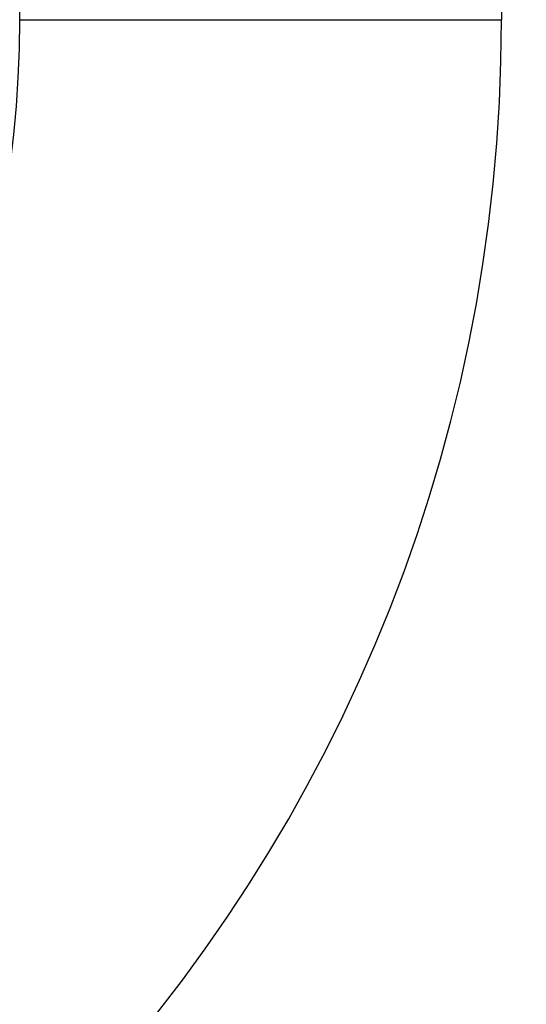
# Model space of a CAD drawing. Units: millimetres. Extents: x -1130 to -994, y 150 to 269.
# Drawn here: x -1049 to -1049, y 216 to 217 of the extents above; entities that cross this region are included whole.
import ezdxf

# ---------------------------------------------------------------- set-up
doc = ezdxf.new("R2010")
doc.units = ezdxf.units.MM
doc.layers.add('GAIKEI', color=7, linetype='Continuous')
doc.layers.add('SUNPOU', color=3, linetype='Continuous')
doc.styles.get("Standard").update_dxf_attribs({"font": 'monotxt.shx', "bigfont": 'bigfont.shx'})
doc.dimstyles.get("Standard").update_dxf_attribs({"dimscale": 0, "dimtxt": 2.5, "dimasz": 2.5, "dimexe": 1.25, "dimexo": 2, "dimtad": 1, "dimdec": 8, "dimtxsty": 'Standard', "dimblk": 'OPEN30', "dimcen": 2.5, "dimadec": 8, "dimazin": 2, "dimtfac": 1, "dimtdec": 8, "dimtmove": 0, "dimatfit": 3, "dimldrblk": 'OPEN30', "dimfxl": 1, "dimfrac": 2, "dimarcsym": 0})

# ---------------------------------------------------------------- blocks, each defined once
blk = doc.blocks.new('_Open30')
at = {"color": 0, "linetype": 'ByBlock', "lineweight": -2}
for p, q in [((-1, 0.267949), (0, 0)), ((0, 0), (-1, -0.267949)), ((0, 0), (-1, 0))]:
    blk.add_line(p, q, dxfattribs=at)
blk = doc.blocks.new('*D2')
at = {"layer": 'Defpoints', "color": 0}
for p in [(-1049.51256, 248.70311), (-1049.51256, 216.4406), (-1043.3368, 216.4406)]:
    blk.add_point(p, dxfattribs=at)
at = {"layer": 'SUNPOU', "color": 0, "lineweight": -2}
for p, q in [((-1047.51256, 248.70311), (-1042.0868, 248.70311)), ((-1043.3368, 246.20311), (-1043.3368, 218.9406)), ((-1047.51256, 216.4406), (-1042.0868, 216.4406))]:
    blk.add_line(p, q, dxfattribs=at)
at = {"layer": 'SUNPOU', "color": 0, "lineweight": -2, "xscale": 2.5, "yscale": 2.5, "zscale": 2.5}
for p, rotation in [((-1043.3368, 248.70311), 90), ((-1043.3368, 216.4406), 270)]:
    blk.add_blockref('_Open30', p, dxfattribs=dict(at, rotation=rotation))
at = {"layer": 'SUNPOU', "color": 0, "insert": (-1045.2118, 232.57842), "char_height": 2.5, "attachment_point": 5, "rotation": 90}
blk.add_mtext('646', dxfattribs=at)

msp = doc.modelspace()

# ---------------------------------------------------------------- linework, layer by layer
at = {"layer": 'GAIKEI', "color": 1, "linetype": 'Continuous'}
for q in [(-1049.41180156, 248.36520908), (-1049.33680103, 216.56660325)]:
    msp.add_line((-1049.41180156, 216.56660325), q, dxfattribs=at)
at = {"layer": 'GAIKEI', "color": 7, "linetype": 'Continuous'}
msp.add_line((-1049.33680103, 248.36520908), (-1049.33680103, 216.56660325), dxfattribs=at)
msp.add_arc((-1049.58686281, 216.56660218), 0.25006178, 270.0002445, 0.0002445, dxfattribs=at)
at = {"layer": 'GAIKEI', "color": 1, "linetype": 'Continuous'}
msp.add_arc((-1049.58685018, 216.56661482), 0.17504862, 269.9962151, 359.9962151, dxfattribs=at)

# ---------------------------------------------------------------- dimensions: what is measured, and where the dimension line sits
at = {"layer": 'SUNPOU'}
dim = msp.add_linear_dim(base=(-1043.33680103, 216.44060226), p1=(-1049.51255565, 248.70310589), p2=(-1049.51255565, 216.44060226), angle=90, text='646', dimstyle='Standard', override={"dimscale": 1}, dxfattribs=at)
dim.commit()
dim.dimension.update_dxf_attribs({"geometry": '*D2', "text_midpoint": (-1043.33680103, 232.57842107), "dimtype": 128})

doc.saveas('drawing.dxf')
